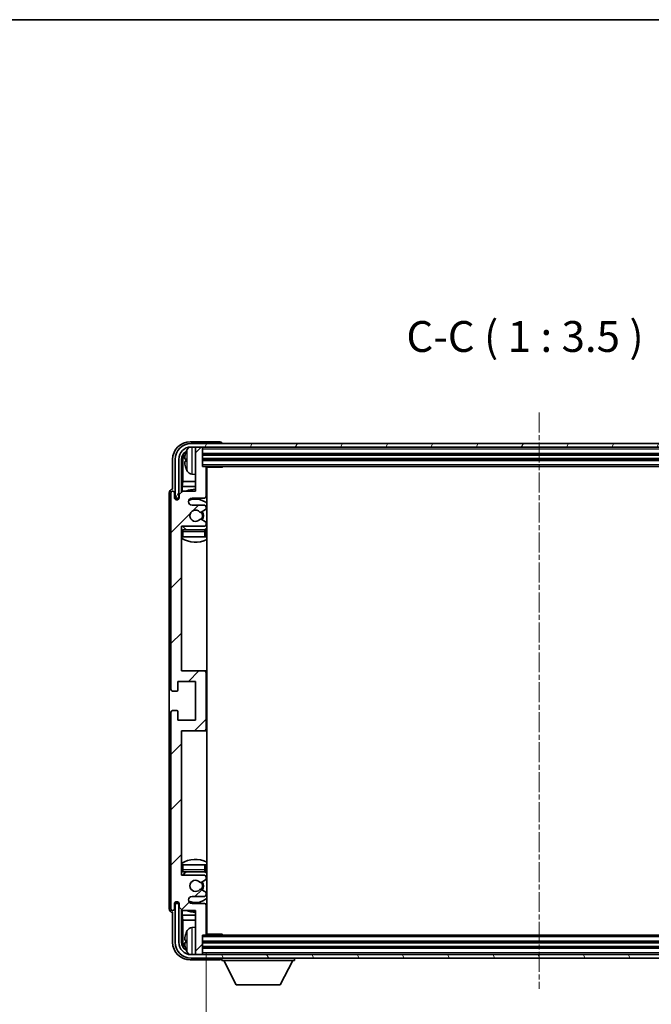
# Model space of a CAD drawing. Units: millimetres. Extents: x 30 to 8507, y 12 to 1698.
# Drawn here: x 3426 to 3605, y 717 to 996 of the extents above; entities that cross this region are included whole.
import ezdxf

# ---------------------------------------------------------------- set-up
doc = ezdxf.new("R2010")
doc.units = ezdxf.units.MM
doc.linetypes.add('CHAIN', pattern=[0.3543, 0.2362, -0.0295, 0.0591, -0.0295])
for name, color, linetype, lineweight in [('Border (ISO)', 7, 'Continuous', 35), ('Centerline (ISO)', 131, 'Continuous', 18), ('Dimension (ISO)', 7, 'Continuous', 18), ('Dimension (ISO) @ 1', 7, 'Continuous', 18), ('Hatch (ISO)', 1, 'Continuous', 18), ('Symbol (ISO)', 7, 'Continuous', 18), ('Symbol (ISO) @ 1', 7, 'Continuous', 18), ('Visible (ISO)', 7, 'Continuous', 35), ('Visible Narrow (ISO)', 7, 'Continuous', 25)]:
    doc.layers.add(name, color=color, linetype=linetype, lineweight=lineweight)
doc.styles.add('Note Text (TK)', font='MS PGothic.ttf')
doc.dimstyles.new('Default - Method 1b (TK)', dxfattribs={"dimscale": 6, "dimtxt": 2.5, "dimasz": 2.5, "dimexe": 1, "dimexo": 1.5, "dimgap": 1, "dimtad": 1, "dimtoh": 1, "dimrnd": 1e-08, "dimdsep": 46, "dimtxsty": 'Note Text (TK)', "dimcen": 0.09, "dimdle": 5, "dimclrd": 100, "dimclre": 100, "dimclrt": 7, "dimadec": 1, "dimazin": 1, "dimtfac": 1, "dimtmove": 0, "dimatfit": 3, "dimfxl": 1, "dimtolj": 1, "dimlwd": -1, "dimlwe": -1, "dimarcsym": 0})
doc.dimstyles.new('Default - Method 1b (TK)$7', dxfattribs={"dimscale": 6, "dimtxt": 2.5, "dimasz": 2.5, "dimexe": 1, "dimexo": 1.5, "dimgap": 1, "dimtad": 1, "dimtoh": 1, "dimrnd": 1e-08, "dimdsep": 46, "dimtxsty": 'Note Text (TK)', "dimcen": 0.09, "dimdle": 5, "dimclrd": 100, "dimclre": 100, "dimclrt": 7, "dimadec": 1, "dimazin": 1, "dimtfac": 1, "dimtmove": 0, "dimatfit": 3, "dimfxl": 1, "dimtolj": 1, "dimlwd": -1, "dimlwe": -1, "dimarcsym": 0})

# ---------------------------------------------------------------- blocks, each defined once
blk = doc.blocks.new('図面枠 tk図枠')
at = {"layer": 'Border (ISO)'}
blk.add_line((14.5, 289), (405.5, 289), dxfattribs=at)
blk = doc.blocks.new('*D53')
at = {"layer": 'Defpoints', "color": 0}
for p in [(3478.66, 736.41), (3667.66, 736.41), (3667.66, 666.72)]:
    blk.add_point(p, dxfattribs=at)
at = {"layer": 'Dimension (ISO)', "color": 100}
for p, q in [((3478.66, 731.16), (3478.66, 663.22)), ((3667.66, 731.16), (3667.66, 663.22)), ((3487.41, 666.72), (3658.91, 666.72))]:
    blk.add_line(p, q, dxfattribs=at)
for points in [[(3487.41, 668.18), (3487.41, 665.26), (3478.66, 666.72)], [(3658.91, 668.18), (3658.91, 665.26), (3667.66, 666.72)]]:
    blk.add_solid(points, dxfattribs=at)
at = {"layer": 'Dimension (ISO)', "color": 7, "insert": (3506.77, 675.98), "char_height": 8.75, "attachment_point": 4, "style": 'Note Text (TK)'}
blk.add_mtext('\\A1;\\fＭＳ Ｐゴシック|b0|i0;\\H8.7500;有効寸法 / Max dim. 189', dxfattribs=at)

msp = doc.modelspace()

# ---------------------------------------------------------------- hatches: boundary and pattern name
at = {"layer": 'Hatch (ISO)'}
h = msp.add_hatch(dxfattribs=at)
h.set_pattern_fill('ANSI31', color=256, scale=88.9, style=0)
h.set_pattern_definition([(45, (2335.572, -15.652), (-7.85772, 7.85772), [])])
edge = h.paths.add_edge_path()
edge.add_line((3472.0135, 743.1133), (3475.6635, 743.1133))
edge.add_line((3475.6635, 743.1133), (3475.6635, 730.9133))
edge.add_ellipse((3475.9635, 730.9133), major_axis=(-0.3, 0), ratio=1, start_angle=0, end_angle=90)
edge.add_line((3475.9635, 730.6133), (3477.3635, 730.6133))
edge.add_ellipse((3477.3635, 730.9133), major_axis=(0, -0.3), ratio=1, start_angle=0, end_angle=90)
edge.add_line((3477.6635, 730.9133), (3477.6635, 736.1133))
edge.add_line((3477.6635, 736.1133), (3478.3635, 736.1133))
edge.add_ellipse((3478.3635, 736.4133), major_axis=(0, -0.3), ratio=1, start_angle=0, end_angle=90)
edge.add_line((3478.6635, 736.4133), (3478.6635, 744.6133))
edge.add_ellipse((3478.1635, 744.6133), major_axis=(0.5, 0), ratio=1, start_angle=0, end_angle=90)
edge.add_line((3478.1635, 745.1133), (3474.6635, 745.1133))
edge.add_ellipse((3474.6635, 746.1133), major_axis=(0, -1), ratio=1, start_angle=180, end_angle=360, ccw=False)
edge.add_line((3474.6635, 747.1133), (3478.1635, 747.1133))
edge.add_ellipse((3478.1635, 747.6133), major_axis=(0, -0.5), ratio=1, start_angle=0, end_angle=90)
edge.add_line((3478.6635, 747.6133), (3478.6635, 748.1234))
edge.add_ellipse((3478.3635, 748.1234), major_axis=(0.3, 0), ratio=1, start_angle=0, end_angle=60)
edge.add_line((3478.5135, 748.3832), (3477.2403, 749.1183))
edge.add_ellipse((3477.0903, 748.8585), major_axis=(0.15, 0.2598), ratio=1, start_angle=0, end_angle=78.671012)
edge.add_ellipse((3475.6635, 750.1133), major_axis=(1.2015, -1.0566), ratio=1, start_angle=82.662386, end_angle=360, ccw=False)
edge.add_ellipse((3477.0902, 751.3681), major_axis=(-0.2253, -0.1981), ratio=1, start_angle=0, end_angle=77.981127)
edge.add_line((3477.237, 751.1065), (3478.5104, 751.8215))
edge.add_ellipse((3478.3635, 752.0831), major_axis=(0.1469, -0.2616), ratio=1, start_angle=0, end_angle=60.685474)
edge.add_line((3478.6635, 752.0831), (3478.6635, 752.6133))
edge.add_ellipse((3478.1635, 752.6133), major_axis=(0.5, 0), ratio=1, start_angle=0, end_angle=90)
edge.add_line((3478.1635, 753.1133), (3471.6635, 753.1133))
edge.add_line((3471.6635, 753.1133), (3471.6635, 794.1133))
edge.add_line((3471.6635, 794.1133), (3478.1635, 794.1133))
edge.add_ellipse((3478.1635, 794.6133), major_axis=(0, -0.5), ratio=1, start_angle=0, end_angle=90)
edge.add_line((3478.6635, 794.6133), (3478.6635, 810.6133))
edge.add_ellipse((3478.1635, 810.6133), major_axis=(0.5, 0), ratio=1, start_angle=0, end_angle=90)
edge.add_line((3478.1635, 811.1133), (3471.6635, 811.1133))
edge.add_line((3471.6635, 811.1133), (3471.6635, 852.1133))
edge.add_line((3471.6635, 852.1133), (3478.1635, 852.1133))
edge.add_ellipse((3478.1635, 852.6133), major_axis=(0, -0.5), ratio=1, start_angle=0, end_angle=90)
edge.add_line((3478.6635, 852.6133), (3478.6635, 853.1434))
edge.add_ellipse((3478.3635, 853.1434), major_axis=(0.3, 0), ratio=1, start_angle=0, end_angle=60.685474)
edge.add_line((3478.5104, 853.405), (3477.237, 854.12))
edge.add_ellipse((3477.0902, 853.8584), major_axis=(0.1469, 0.2616), ratio=1, start_angle=0, end_angle=77.981127)
edge.add_ellipse((3475.6635, 855.1133), major_axis=(1.2014, -1.0567), ratio=1, start_angle=82.662386, end_angle=360, ccw=False)
edge.add_ellipse((3477.0903, 856.368), major_axis=(-0.2253, -0.1981), ratio=1, start_angle=0, end_angle=78.671012)
edge.add_line((3477.2403, 856.1082), (3478.5135, 856.8433))
edge.add_ellipse((3478.3635, 857.1031), major_axis=(0.15, -0.2598), ratio=1, start_angle=0, end_angle=60)
edge.add_line((3478.6635, 857.1031), (3478.6635, 857.6133))
edge.add_ellipse((3478.1635, 857.6133), major_axis=(0.5, 0), ratio=1, start_angle=0, end_angle=90)
edge.add_line((3478.1635, 858.1133), (3474.6635, 858.1133))
edge.add_ellipse((3474.6635, 859.1133), major_axis=(0, -1), ratio=1, start_angle=180, end_angle=360, ccw=False)
edge.add_line((3474.6635, 860.1133), (3478.1635, 860.1133))
edge.add_ellipse((3478.1635, 860.6133), major_axis=(0, -0.5), ratio=1, start_angle=0, end_angle=90)
edge.add_line((3478.6635, 860.6133), (3478.6635, 868.8133))
edge.add_ellipse((3478.3635, 868.8133), major_axis=(0.3, 0), ratio=1, start_angle=0, end_angle=90)
edge.add_line((3478.3635, 869.1133), (3477.6635, 869.1133))
edge.add_line((3477.6635, 869.1133), (3477.6635, 874.3133))
edge.add_ellipse((3477.3635, 874.3133), major_axis=(0.3, 0), ratio=1, start_angle=0, end_angle=90)
edge.add_line((3477.3635, 874.6133), (3475.9635, 874.6133))
edge.add_ellipse((3475.9635, 874.3133), major_axis=(0, 0.3), ratio=1, start_angle=0, end_angle=90)
edge.add_line((3475.6635, 874.3133), (3475.6635, 862.1133))
edge.add_line((3475.6635, 862.1133), (3472.0135, 862.1133))
edge.add_line((3472.0135, 862.1133), (3471.0135, 861.1133))
edge.add_line((3471.0135, 861.1133), (3471.0135, 860.2133))
edge.add_ellipse((3470.3385, 860.293), major_axis=(0.675, -0.0797), ratio=1, start_angle=193.465843, end_angle=360, ccw=False)
edge.add_line((3469.6635, 860.2133), (3469.6635, 861.6133))
edge.add_ellipse((3469.1635, 861.6133), major_axis=(0.5, 0), ratio=1, start_angle=0, end_angle=180)
edge.add_line((3468.6635, 861.6133), (3468.6635, 805.8633))
edge.add_ellipse((3469.1635, 805.8633), major_axis=(-0.5, 0), ratio=1, start_angle=0, end_angle=90)
edge.add_line((3469.1635, 805.3633), (3470.3635, 805.3633))
edge.add_ellipse((3470.3635, 805.6633), major_axis=(0, -0.3), ratio=1, start_angle=0, end_angle=90)
edge.add_line((3470.6635, 805.6633), (3470.6635, 808.1133))
edge.add_line((3470.6635, 808.1133), (3475.6635, 808.1133))
edge.add_line((3475.6635, 808.1133), (3475.6635, 797.1133))
edge.add_line((3475.6635, 797.1133), (3470.6635, 797.1133))
edge.add_line((3470.6635, 797.1133), (3470.6635, 799.5633))
edge.add_ellipse((3470.3635, 799.5633), major_axis=(0.3, 0), ratio=1, start_angle=0, end_angle=90)
edge.add_line((3470.3635, 799.8633), (3469.1635, 799.8633))
edge.add_ellipse((3469.1635, 799.3633), major_axis=(0, 0.5), ratio=1, start_angle=0, end_angle=90)
edge.add_line((3468.6635, 799.3633), (3468.6635, 743.6133))
edge.add_ellipse((3469.1635, 743.6133), major_axis=(-0.5, 0), ratio=1, start_angle=0, end_angle=180)
edge.add_line((3469.6635, 743.6133), (3469.6635, 745.0133))
edge.add_ellipse((3470.3385, 744.9336), major_axis=(-0.675, 0.0797), ratio=1, start_angle=193.465843, end_angle=360, ccw=False)
edge.add_line((3471.0135, 745.0133), (3471.0135, 744.1133))
edge.add_line((3471.0135, 744.1133), (3472.0135, 743.1133))
h = msp.add_hatch(dxfattribs=at)
h.set_pattern_fill('ANSI31', color=256, scale=88.9, angle=14.999978, style=0)
h.set_pattern_definition([(60, (2335.572, -15.652), (-9.623705, 5.55625), [])])
edge = h.paths.add_edge_path()
edge.add_line((3469.9135, 871.1133), (3469.9135, 860.1133))
edge.add_line((3469.9135, 860.1133), (3470.9135, 860.1133))
edge.add_line((3470.9135, 860.1133), (3470.9135, 871.1133))
edge.add_ellipse((3474.4135, 871.1133), major_axis=(-3.5, 0), ratio=1, start_angle=270, end_angle=360, ccw=False)
edge.add_line((3474.4135, 874.6133), (3475.9635, 874.6133))
edge.add_line((3475.9635, 874.6133), (3477.3635, 874.6133))
edge.add_line((3477.3635, 874.6133), (3668.9635, 874.6133))
edge.add_line((3668.9635, 874.6133), (3670.3635, 874.6133))
edge.add_line((3670.3635, 874.6133), (3671.9135, 874.6133))
edge.add_ellipse((3671.9135, 871.1133), major_axis=(0, 3.5), ratio=1, start_angle=270, end_angle=360, ccw=False)
edge.add_line((3675.4135, 871.1133), (3675.4135, 860.1133))
edge.add_line((3675.4135, 860.1133), (3676.4135, 860.1133))
edge.add_line((3676.4135, 860.1133), (3676.4135, 871.1133))
edge.add_ellipse((3671.9135, 871.1133), major_axis=(4.5, 0), ratio=1, start_angle=0, end_angle=90)
edge.add_line((3671.9135, 875.6133), (3474.4135, 875.6133))
edge.add_ellipse((3474.4135, 871.1133), major_axis=(0, 4.5), ratio=1, start_angle=0, end_angle=90)
h = msp.add_hatch(dxfattribs=at)
h.set_pattern_fill('ANSI31', color=256, scale=88.9, angle=75.000175, style=0)
h.set_pattern_definition([(120.0002, (2335.572, -15.652), (-9.62369, -5.55628), [])])
edge = h.paths.add_edge_path()
edge.add_ellipse((3474.4135, 734.1133), major_axis=(0, -3.5), ratio=1, start_angle=270, end_angle=360)
edge.add_line((3474.4135, 730.6133), (3475.9635, 730.6133))
edge.add_line((3475.9635, 730.6133), (3477.3635, 730.6133))
edge.add_line((3477.3635, 730.6133), (3668.9635, 730.6133))
edge.add_line((3668.9635, 730.6133), (3670.3635, 730.6133))
edge.add_line((3670.3635, 730.6133), (3671.9135, 730.6133))
edge.add_ellipse((3671.9135, 734.1133), major_axis=(3.5, 0), ratio=1, start_angle=270, end_angle=360)
edge.add_line((3675.4135, 734.1133), (3675.4135, 745.1133))
edge.add_line((3675.4135, 745.1133), (3676.4135, 745.1133))
edge.add_line((3676.4135, 745.1133), (3676.4135, 734.1133))
edge.add_ellipse((3671.9135, 734.1133), major_axis=(0, -4.5), ratio=1, start_angle=0, end_angle=90, ccw=False)
edge.add_line((3671.9135, 729.6133), (3474.4135, 729.6133))
edge.add_ellipse((3474.4135, 734.1133), major_axis=(-4.5, 0), ratio=1, start_angle=0, end_angle=90, ccw=False)
edge.add_line((3469.9135, 734.1133), (3469.9135, 745.1133))
edge.add_line((3469.9135, 745.1133), (3470.9135, 745.1133))
edge.add_line((3470.9135, 745.1133), (3470.9135, 734.1133))

# ---------------------------------------------------------------- linework, layer by layer
at = {"layer": 'Centerline (ISO)', "linetype": 'CHAIN', "ltscale": 23.990969}
msp.add_line((3573.1635, 884.3633), (3573.1635, 720.8633), dxfattribs=at)
at = {"layer": 'Visible (ISO)'}
for p, q in [((3482.6638, 876.1133), (3474.1604, 876.1133)), ((3671.9135, 875.6133), (3474.4135, 875.6133)), ((3474.4135, 874.6133), (3671.9135, 874.6133)), ((3475.6635, 874.3133), (3475.6635, 874.6133)), ((3477.3635, 874.6133), (3475.9635, 874.6133)), ((3477.6635, 874.3133), (3477.6635, 874.6133)), ((3483.1635, 875.6133), (3483.1635, 875.6136)), ((3475.6635, 874.3133), (3475.6635, 862.1133)), ((3477.6635, 869.1133), (3477.6635, 874.3133)), ((3477.6635, 872.6133), (3668.6635, 872.6133)), ((3469.1635, 871.1163), (3469.1635, 862.6133)), ((3469.9135, 871.1133), (3469.9135, 860.1133)), ((3470.9135, 860.1133), (3470.9135, 871.1133)), ((3471.665, 861.7648), (3471.665, 871.1133)), ((3472.0142, 870.7641), (3472.0142, 864.8345)), ((3472.9495, 871.1456), (3472.9495, 870.5809)), ((3477.6635, 871.1133), (3668.6635, 871.1133)), ((3478.3635, 869.1133), (3477.6635, 869.1133)), ((3478.3635, 869.1133), (3667.9635, 869.1133)), ((3478.6593, 868.8633), (3483.234, 868.8633)), ((3478.6635, 860.6133), (3478.6635, 868.8133)), ((3478.9135, 736.3633), (3478.9135, 868.8633)), ((3483.234, 868.8633), (3483.234, 869.1133)), ((3483.484, 869.1133), (3483.234, 868.8633)), ((3474.6046, 866.9559), (3475.6635, 866.8633)), ((3471.8222, 863.4254), (3472.0142, 864.8345)), ((3471.8222, 863.4254), (3471.8222, 861.9219)), ((3475.6635, 863.4254), (3471.8222, 863.4254)), ((3475.6635, 864.8345), (3472.0142, 864.8345)), ((3478.9135, 864.8345), (3478.6635, 864.8345)), ((3478.9135, 863.4254), (3478.6635, 863.4254)), ((3468.1635, 861.6139), (3468.1635, 743.6127)), ((3468.6635, 861.6133), (3468.6635, 805.8633)), ((3469.1635, 862.6133), (3469.1629, 862.6133)), ((3469.6635, 860.2133), (3469.6635, 861.6133)), ((3472.0135, 862.1133), (3471.0135, 861.1133)), ((3471.0135, 861.1133), (3471.0135, 860.2133)), ((3475.6635, 862.1133), (3472.0135, 862.1133)), ((3469.9135, 860.1133), (3470.9135, 860.1133)), ((3470.665, 859.6968), (3470.665, 859.9119)), ((3470.7349, 859.7408), (3470.7349, 859.842)), ((3470.8649, 860.1117), (3470.9936, 860.1117)), ((3470.9347, 860.0419), (3470.9701, 860.0419)), ((3474.6635, 860.1133), (3478.1635, 860.1133)), ((3478.1635, 858.1133), (3474.6635, 858.1133)), ((3478.6635, 857.1031), (3478.6635, 857.6133)), ((3477.2403, 856.1082), (3478.5135, 856.8433)), ((3471.6635, 811.1133), (3471.6635, 852.1133)), ((3471.6635, 852.1133), (3478.1635, 852.1133)), ((3478.5104, 853.405), (3477.237, 854.12)), ((3478.6635, 852.6133), (3478.6635, 853.1434)), ((3478.1635, 851.1133), (3472.1635, 851.1133)), ((3478.6635, 849.1133), (3478.6635, 850.6133)), ((3472.1635, 849.1133), (3471.6635, 849.1133)), ((3478.1635, 849.1133), (3472.1635, 849.1133)), ((3478.6635, 849.1133), (3478.1635, 849.1133)), ((3478.1635, 811.1133), (3471.6635, 811.1133)), ((3478.9135, 811.1133), (3478.1635, 811.1133)), ((3478.6635, 794.6133), (3478.6635, 810.6133)), ((3470.6635, 805.6633), (3470.6635, 808.1133)), ((3470.6635, 808.1133), (3475.6635, 808.1133)), ((3475.6635, 808.1133), (3475.6635, 797.1133)), ((3469.1635, 805.3633), (3470.3635, 805.3633)), ((3468.6635, 799.3633), (3468.6635, 743.6133)), ((3470.3635, 799.8633), (3469.1635, 799.8633)), ((3470.6635, 797.1133), (3470.6635, 799.5633)), ((3475.6635, 797.1133), (3470.6635, 797.1133)), ((3471.6635, 753.1133), (3471.6635, 794.1133)), ((3471.6635, 794.1133), (3478.1635, 794.1133)), ((3478.1635, 794.1133), (3478.9135, 794.1133)), ((3471.6635, 756.1133), (3472.1635, 756.1133)), ((3472.1635, 756.1133), (3478.1635, 756.1133)), ((3478.1635, 756.1133), (3478.6635, 756.1133)), ((3478.6635, 754.6133), (3478.6635, 756.1133)), ((3478.1635, 753.1133), (3471.6635, 753.1133)), ((3472.1635, 754.1133), (3478.1635, 754.1133)), ((3477.237, 751.1065), (3478.5104, 751.8215)), ((3478.6635, 752.0831), (3478.6635, 752.6133)), ((3478.5135, 748.3832), (3477.2403, 749.1183)), ((3474.6635, 747.1133), (3478.1635, 747.1133)), ((3478.6635, 747.6133), (3478.6635, 748.1234)), ((3469.6635, 743.6133), (3469.6635, 745.0133)), ((3470.9135, 745.1133), (3469.9135, 745.1133)), ((3469.9135, 745.1133), (3469.9135, 734.1133)), ((3470.665, 745.3147), (3470.665, 745.5297)), ((3470.7349, 745.3845), (3470.7349, 745.4857)), ((3470.9936, 745.1148), (3470.8649, 745.1148)), ((3470.9135, 734.1133), (3470.9135, 745.1133)), ((3470.9701, 745.1846), (3470.9347, 745.1846)), ((3471.0135, 745.0133), (3471.0135, 744.1133)), ((3471.0135, 744.1133), (3472.0135, 743.1133)), ((3471.665, 734.1133), (3471.665, 743.4617)), ((3471.8222, 743.3046), (3471.8222, 741.8011)), ((3472.0135, 743.1133), (3475.6635, 743.1133)), ((3478.1635, 745.1133), (3474.6635, 745.1133)), ((3475.6635, 743.1133), (3475.6635, 730.9133)), ((3478.6635, 736.4133), (3478.6635, 744.6133)), ((3469.1629, 742.6133), (3469.1635, 742.6133)), ((3469.1635, 742.6133), (3469.1635, 734.1102)), ((3471.8222, 741.8011), (3475.6635, 741.8011)), ((3471.8222, 741.8011), (3472.0142, 740.392)), ((3472.0142, 740.392), (3475.6635, 740.392)), ((3472.0142, 740.392), (3472.0142, 734.4625)), ((3478.6635, 741.8011), (3478.9135, 741.8011)), ((3478.6635, 740.392), (3478.9135, 740.392)), ((3474.6046, 738.2706), (3475.6635, 738.3633)), ((3477.6635, 730.9133), (3477.6635, 736.1133)), ((3477.6635, 736.1133), (3478.3635, 736.1133)), ((3667.9635, 736.1133), (3478.3635, 736.1133)), ((3478.6593, 736.3633), (3483.234, 736.3633)), ((3483.234, 736.1133), (3483.234, 736.3633)), ((3483.484, 736.1133), (3483.234, 736.3633)), ((3472.9495, 734.6456), (3472.9495, 734.0809)), ((3668.6635, 734.1133), (3477.6635, 734.1133)), ((3668.6635, 732.6133), (3477.6635, 732.6133)), ((3474.1604, 729.1133), (3482.6638, 729.1133)), ((3671.9135, 730.6133), (3474.4135, 730.6133)), ((3474.4135, 729.6133), (3671.9135, 729.6133)), ((3475.6635, 730.6133), (3475.6635, 730.9133)), ((3475.9635, 730.6133), (3477.3635, 730.6133)), ((3477.6635, 730.6133), (3477.6635, 730.9133)), ((3483.1635, 729.6133), (3483.1635, 728.9133)), ((3503.7635, 729.6133), (3503.7635, 728.9133)), ((3483.1635, 728.9133), (3503.7635, 728.9133)), ((3487.2135, 722.0133), (3483.6635, 728.9133)), ((3499.7135, 722.0133), (3503.2635, 728.9133)), ((3487.2135, 722.0133), (3499.7135, 722.0133))]:
    msp.add_line(p, q, dxfattribs=at)
for centre, radius, start, end in [((3474.4135, 871.1133), 4.5, 90, 180), ((3474.4135, 871.1133), 3.5, 90, 180), ((3474.744, 873.1767), 1.6, 118.15067, 151.827266), ((3475.9635, 874.3133), 0.3, 90, 180), ((3477.3635, 874.3133), 0.3, 0, 90), ((3473.0741, 873.0479), 0.1246, 159.960393, 178.185174), ((3479.0635, 870.8633), 6.5, 151.827266, 159.960393), ((3478.3635, 868.8133), 0.3, 0, 90), ((3479.1635, 868.6133), 0.5, 150, 240), ((3473.0741, 868.6786), 0.1246, 181.814826, 200.039607), ((3479.0635, 870.8633), 6.5, 200.039607, 208.172734), ((3474.744, 868.5498), 1.6, 208.172734, 265), ((3479.1635, 866.6133), 0.5, 120, 240), ((3469.1635, 861.6133), 0.5, 0, 180), ((3475.6635, 855.1133), 7.5, 90, 111.03947), ((3478.1635, 860.6133), 0.5, 270, 0), ((3475.6635, 855.1133), 7.5, 64.320711, 66.421822), ((3470.3385, 860.293), 0.6797, 186.732921, 353.267079), ((3474.6635, 859.1133), 1, 90, 270), ((3475.6635, 855.1133), 4.75, 46.826449, 114.136249), ((3478.1635, 857.6133), 0.5, 0, 90), ((3475.6635, 855.1133), 1.6, 41.328988, 318.666601), ((3477.0903, 856.368), 0.3, 221.328988, 300), ((3475.6635, 855.1133), 2, 327.944419, 32.098648), ((3475.6635, 855.1133), 2.25, 328.249176, 31.865377), ((3478.3635, 857.1031), 0.3, 300, 0), ((3475.6635, 855.1133), 4.75, 219.166711, 237.363102), ((3477.0902, 853.8584), 0.3, 60.685474, 138.666601), ((3478.1635, 852.6133), 0.5, 270, 0), ((3478.3635, 853.1434), 0.3, 0, 60.685474), ((3472.1635, 850.6133), 0.5, 90, 180), ((3478.1635, 850.6133), 0.5, 0, 90), ((3475.6635, 855.1133), 4.75, 302.564701, 313.173551), ((3475.6635, 855.1133), 7.5, 237.769047, 295.679289), ((3478.1635, 810.6133), 0.5, 0, 90), ((3469.1635, 805.8633), 0.5, 180, 270), ((3470.3635, 805.6633), 0.3, 270, 0), ((3469.1635, 799.3633), 0.5, 90, 180), ((3470.3635, 799.5633), 0.3, 0, 90), ((3478.1635, 794.6133), 0.5, 270, 0), ((3475.6635, 750.1133), 7.5, 64.320711, 122.230953), ((3472.1635, 754.6133), 0.5, 180, 270), ((3478.1635, 754.6133), 0.5, 270, 0), ((3475.6635, 750.1133), 4.75, 122.636898, 140.833289), ((3475.6635, 750.1133), 1.6, 41.333399, 318.671012), ((3478.1635, 752.6133), 0.5, 0, 90), ((3475.6635, 750.1133), 4.75, 46.826449, 57.435299), ((3478.3635, 752.0831), 0.3, 299.314526, 0), ((3477.0902, 751.3681), 0.3, 221.333399, 299.314526), ((3477.0903, 748.8585), 0.3, 60, 138.671012), ((3475.6635, 750.1133), 2, 327.901352, 32.055581), ((3475.6635, 750.1133), 2.25, 328.134623, 31.750824), ((3474.6635, 746.1133), 1, 90, 270), ((3475.6635, 750.1133), 4.75, 245.863751, 313.173551), ((3478.1635, 747.6133), 0.5, 270, 0), ((3478.3635, 748.1234), 0.3, 0, 60), ((3469.1635, 743.6133), 0.5, 180, 0), ((3470.3385, 744.9336), 0.6797, 6.732921, 173.267079), ((3475.6635, 750.1133), 7.5, 248.96053, 270), ((3478.1635, 744.6133), 0.5, 0, 90), ((3475.6635, 750.1133), 7.5, 293.578178, 295.679289), ((3474.744, 736.6767), 1.6, 95, 151.827266), ((3479.1635, 738.6133), 0.5, 120, 240), ((3473.0741, 736.5479), 0.1246, 159.960393, 178.185174), ((3479.0635, 734.3633), 6.5, 151.827266, 159.960393), ((3478.3635, 736.4133), 0.3, 270, 0), ((3479.1635, 736.6133), 0.5, 120, 210), ((3474.4135, 734.1133), 4.5, 180, 270), ((3474.4135, 734.1133), 3.5, 180, 270), ((3473.0741, 732.1786), 0.1246, 181.814826, 200.039607), ((3479.0635, 734.3633), 6.5, 200.039607, 208.172734), ((3474.744, 732.0498), 1.6, 208.172734, 241.84933), ((3475.9635, 730.9133), 0.3, 180, 270), ((3477.3635, 730.9133), 0.3, 270, 0)]:
    msp.add_arc(centre, radius, start, end, dxfattribs=at)
for centre, major_axis, ratio, start_param, end_param in [((3474.1665, 871.1102), (-3.5398, 3.5398), 0.99878277, 5.49839613, 7.06797448), ((3482.6632, 875.613), (0.354, 0.354), 0.99878277, 5.49839613, 7.06797448), ((3474.1665, 871.1102), (-1.7699, 1.7699), 0.99878277, 5.955351, 7.06797448), ((3474.5158, 870.761), (-1.7699, 1.7699), 0.99878277, 6.25050164, 7.06797448), ((3479.0513, 870.8561), (-3.2829, 5.6083), 0.99488747, 0.69485901, 0.93384331), ((3479.0513, 870.7236), (-6.4737, 0.5671), 0.05101764, 0.10959827, 0.34858257), ((3479.0513, 871.0029), (-6.4737, -0.5671), 0.05101764, 5.93460274, 6.17358703), ((3479.0513, 870.8704), (3.2829, 5.6083), 0.99488747, 2.20774935, 2.44673364), ((3469.1641, 861.6127), (-0.708, 0.708), 0.99878277, 5.49839613, 7.06797448), ((3470.8651, 859.9116), (-0.1416, 0.1416), 0.99878277, 5.49839613, 7.06797448), ((3470.935, 859.8418), (-0.1416, 0.1416), 0.99878277, 5.49839613, 7.06797448), ((3469.1641, 743.6139), (-0.708, -0.708), 0.99878277, 5.49839613, 7.06797448), ((3470.8651, 745.3149), (-0.1416, -0.1416), 0.99878277, 5.49839613, 7.06797448), ((3470.935, 745.3848), (-0.1416, -0.1416), 0.99878277, 5.49839613, 7.06797448), ((3479.0513, 734.3561), (-3.2829, 5.6083), 0.99488747, 0.69485901, 0.93384331), ((3479.0513, 734.2236), (-6.4737, 0.5671), 0.05101764, 0.10959827, 0.34858257), ((3474.1665, 734.1163), (-3.5398, -3.5398), 0.99878277, 5.49839613, 7.06797448), ((3474.1665, 734.1163), (-1.7699, -1.7699), 0.99878277, 5.49839613, 6.61101961), ((3474.5158, 734.4655), (-1.7699, -1.7699), 0.99878277, 5.49839613, 6.31586897), ((3479.0513, 734.5029), (-6.4737, -0.5671), 0.05101764, 5.93460274, 6.17358703), ((3479.0513, 734.3704), (3.2829, 5.6083), 0.99488747, 2.20774935, 2.44673364), ((3482.6632, 729.6136), (0.354, -0.354), 0.99878277, 5.49839613, 7.06797448)]:
    msp.add_ellipse(centre, major_axis=major_axis, ratio=ratio, start_param=start_param, end_param=end_param, dxfattribs=at)
for points, knots in [([(3472.6132, 871.2512), (3472.6089, 871.2537), (3472.6052, 871.2645), (3472.6006, 871.3028), (3472.5996, 871.3302), (3472.6003, 871.3921), (3472.6019, 871.4307), (3472.6071, 871.5027), (3472.61, 871.5347), (3472.6132, 871.566)], [0, 0, 0, 0, 0.0124997785, 0.0124997785, 0.0249995571, 0.0249995571, 0.0375236714, 0.0375236714, 0.0466766062, 0.0466766062, 0.0466766062, 0.0466766062]), ([(3472.6132, 870.1606), (3472.6089, 870.2019), (3472.6052, 870.2457), (3472.6006, 870.3254), (3472.5996, 870.3614), (3472.6003, 870.4173), (3472.6019, 870.441), (3472.6071, 870.467), (3472.61, 870.4734), (3472.6132, 870.4753)], [0, 0, 0, 0, 0.0125039067, 0.0125039067, 0.0250078135, 0.0250078135, 0.0375277995, 0.0375277995, 0.0466766392, 0.0466766392, 0.0466766392, 0.0466766392]), ([(3472.6132, 734.7512), (3472.6089, 734.7537), (3472.6052, 734.7645), (3472.6006, 734.8028), (3472.5996, 734.8302), (3472.6003, 734.8921), (3472.6019, 734.9307), (3472.6071, 735.0027), (3472.61, 735.0347), (3472.6132, 735.066)], [0, 0, 0, 0, 0.0124997785, 0.0124997785, 0.0249995571, 0.0249995571, 0.0375236714, 0.0375236714, 0.0466766062, 0.0466766062, 0.0466766062, 0.0466766062]), ([(3472.6132, 733.6606), (3472.6089, 733.7019), (3472.6052, 733.7457), (3472.6006, 733.8254), (3472.5996, 733.8614), (3472.6003, 733.9173), (3472.6019, 733.941), (3472.6071, 733.967), (3472.61, 733.9734), (3472.6132, 733.9753)], [0, 0, 0, 0, 0.0125039067, 0.0125039067, 0.0250078135, 0.0250078135, 0.0375277995, 0.0375277995, 0.0466766392, 0.0466766392, 0.0466766392, 0.0466766392])]:
    msp.add_open_spline(points, degree=3, knots=knots, dxfattribs=at)
at = {"layer": 'Visible Narrow (ISO)'}
for p, q in [((3474.6046, 874.6133), (3474.6046, 866.9559)), ((3472.957, 873.0906), (3472.957, 873.0729)), ((3473.3336, 867.7944), (3473.3336, 873.9321)), ((3477.6635, 874.1133), (3668.6635, 874.1133)), ((3477.6635, 872.9133), (3668.6635, 872.9133)), ((3477.6635, 872.3133), (3668.6635, 872.3133)), ((3472.0142, 870.7641), (3471.665, 871.1133)), ((3472.957, 871.1438), (3472.957, 870.5827)), ((3477.6635, 871.4133), (3668.6635, 871.4133)), ((3477.6635, 870.8133), (3668.6635, 870.8133)), ((3477.6635, 869.6133), (3668.6635, 869.6133)), ((3472.957, 868.6537), (3472.957, 868.6359)), ((3470.665, 859.9119), (3470.7349, 859.842)), ((3470.9347, 860.0419), (3470.8649, 860.1117)), ((3471.6635, 850.6133), (3472.1635, 850.6133)), ((3472.1635, 850.6133), (3472.1635, 851.1133)), ((3472.1635, 849.1133), (3472.1635, 850.6133)), ((3472.1635, 850.6133), (3478.1635, 850.6133)), ((3478.1635, 851.1133), (3478.1635, 850.6133)), ((3478.1635, 850.6133), (3478.6635, 850.6133)), ((3478.1635, 850.6133), (3478.1635, 849.1133)), ((3472.1635, 754.6133), (3471.6635, 754.6133)), ((3472.1635, 754.6133), (3472.1635, 756.1133)), ((3478.1635, 754.6133), (3472.1635, 754.6133)), ((3472.1635, 754.1133), (3472.1635, 754.6133)), ((3478.1635, 756.1133), (3478.1635, 754.6133)), ((3478.6635, 754.6133), (3478.1635, 754.6133)), ((3478.1635, 754.6133), (3478.1635, 754.1133)), ((3470.7349, 745.3845), (3470.665, 745.3147)), ((3470.8649, 745.1148), (3470.9347, 745.1846)), ((3474.6046, 738.2706), (3474.6046, 730.6133)), ((3472.957, 736.5906), (3472.957, 736.5729)), ((3473.3336, 731.2944), (3473.3336, 737.4321)), ((3668.6635, 735.6133), (3477.6635, 735.6133)), ((3471.665, 734.1133), (3472.0142, 734.4625)), ((3472.957, 734.6438), (3472.957, 734.0827)), ((3472.957, 732.1537), (3472.957, 732.1359)), ((3668.6635, 734.4133), (3477.6635, 734.4133)), ((3668.6635, 733.8133), (3477.6635, 733.8133)), ((3668.6635, 732.9133), (3477.6635, 732.9133)), ((3668.6635, 732.3133), (3477.6635, 732.3133)), ((3668.6635, 731.1133), (3477.6635, 731.1133))]:
    msp.add_line(p, q, dxfattribs=at)

# ---------------------------------------------------------------- block references
at = {"xscale": 3.5, "yscale": 3.5, "zscale": 3.5}
msp.add_blockref('図面枠 tk図枠', (2335.5724, -15.6518), dxfattribs=at)

# ---------------------------------------------------------------- texts
at = {"layer": 'Symbol (ISO)', "color": 7, "insert": (3535.5191, 898.8633), "char_height": 8.75, "attachment_point": 7, "style": 'Note Text (TK)'}
msp.add_mtext('C-C ( 1 : 3.5 )', dxfattribs=at)

# ---------------------------------------------------------------- dimensions: what is measured, and where the dimension line sits
at = {"layer": 'Dimension (ISO) @ 1', "color": 100}
dim = msp.add_linear_dim(base=(3667.6635, 666.7176), p1=(3478.6635, 736.4133), p2=(3667.6635, 736.4133), text='\\fＭＳ Ｐゴシック|b0|i0;\\H8.7500;有効寸法 / Max dim. <>', dimstyle='Default - Method 1b (TK)', override={"dimscale": 1, "dimtxt": 8.75, "dimasz": 8.75, "dimexe": 3.5, "dimexo": 5.25, "dimgap": 3.5, "dimtoh": 0, "dimdec": 2, "dimcen": 0.315, "dimtol": 0, "dimlim": 0, "dimtp": 0, "dimtm": 0, "dimtdec": 2, "dimtix": 0, "dimtofl": 0, "dimtmove": 0, "dimatfit": 1}, dxfattribs=at)
dim.commit()
dim.dimension.update_dxf_attribs({"geometry": '*D53', "text_midpoint": (3573.1635, 666.7176), "dimtype": 128})

# ---------------------------------------------------------------- leaders
at = {"layer": 'Symbol (ISO) @ 1', "color": 100, "annotation_type": 0, "has_hookline": 1, "hookline_direction": 0, "text_width": 150.1918}
msp.add_leader([(3323.3096, 731.8146), (3380.6734, 632.7716), (3389.4234, 632.7716)], dimstyle='Default - Method 1b (TK)$7', override={"dimscale": 1, "dimtxt": 8.75, "dimasz": 8.75, "dimgap": 0, "dimtad": 1}, dxfattribs=at)

doc.saveas('drawing.dxf')
